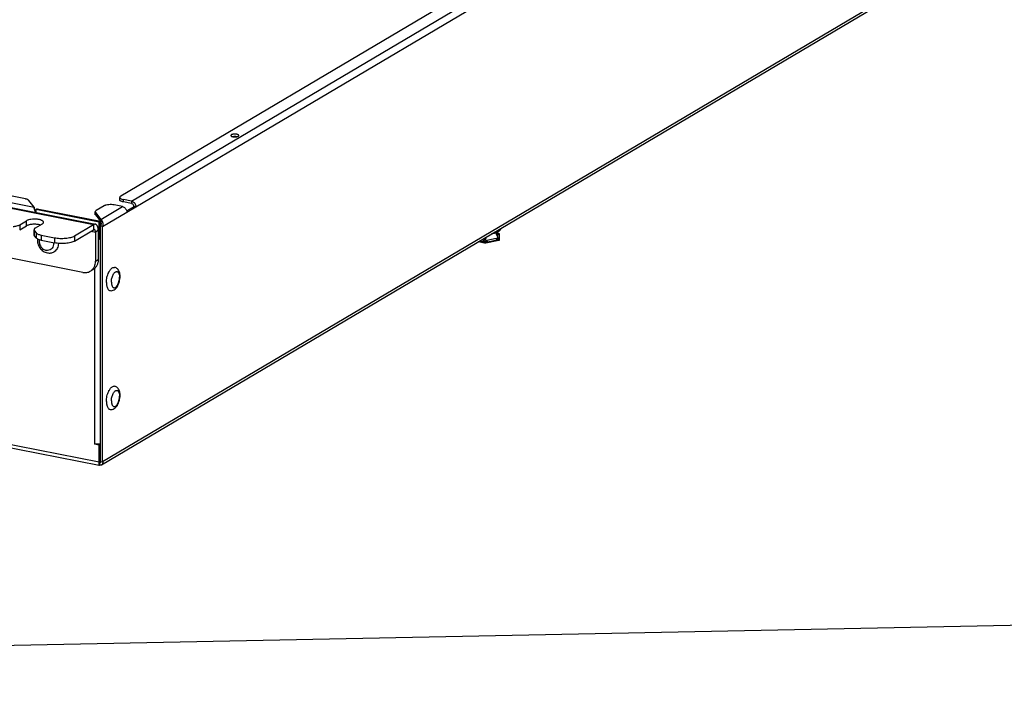
# Model space of a CAD drawing. Units: millimetres. Extents: x -297 to 297, y 0 to 420.
# Drawn here: x 228 to 261, y 103 to 125 of the extents above; entities that cross this region are included whole.
import ezdxf

# ---------------------------------------------------------------- set-up
doc = ezdxf.new("R2010")
doc.units = ezdxf.units.MM
doc.header["$LTSCALE"] = 27.377778
doc.layers.get('0').update_dxf_attribs({"linetype": 'CONTINUOUS'})
doc.layers.add('ASSI', color=7, linetype='CONTINUOUS')
doc.dimstyles.get("Standard").update_dxf_attribs({"dimtxt": 3.5, "dimasz": 3, "dimexe": 1, "dimexo": 0, "dimtad": 1, "dimdsep": 46, "dimtxsty": 'STANDARD', "dimblk": '_FILLED', "dimblk1": '_FILLED', "dimblk2": '_FILLED', "dimcen": 0.09, "dimazin": 2, "dimtol": 1, "dimtp": 0.01, "dimtm": 0.01, "dimtfac": 1, "dimtofl": 0, "dimtmove": 0, "dimatfit": 3, "dimldrblk": '_FILLED', "dimfxl": 1, "dimtolj": 1, "dimarcsym": 0})

# ---------------------------------------------------------------- blocks, each defined once
blk = doc.blocks.new('_FILLED')
at = {"color": 0, "linetype": 'BYBLOCK'}
blk.add_solid([(0, 0), (-1, 0.25), (-1, -0.25)], dxfattribs=at)

msp = doc.modelspace()

# ---------------------------------------------------------------- linework, layer by layer
at = {"color": 3, "linetype": 'CONTINUOUS'}
for p, q in [((245.879, 128.172), (231.499, 119.654)), ((230.871, 110.804), (258.786, 127.341)), ((228.363, 119.563), (202.7, 124.631)), ((230.254, 117.143), (201.987, 122.724)), ((228.651, 119.288), (228.475, 119.513)), ((228.651, 119.288), (228.652, 119.273)), ((230.959, 119.334), (230.692, 119.175)), ((231.557, 119.31), (231.287, 119.364)), ((231.857, 119.488), (231.587, 119.541)), ((232.002, 119.29), (231.702, 119.112)), ((232.002, 119.301), (232.002, 119.29)), ((230.791, 118.799), (228.712, 119.21)), ((228.712, 119.21), (228.712, 119.115)), ((230.668, 119.113), (230.844, 118.888)), ((231.702, 119.124), (231.702, 119.112)), ((228.176, 118.542), (228.401, 118.675)), ((230.791, 118.235), (230.791, 118.799)), ((230.906, 110.905), (230.906, 118.652)), ((228.714, 118.276), (228.659, 118.346)), ((229.98, 118.174), (230.61, 118.547)), ((230.67, 118.47), (230.67, 117.512)), ((228.881, 118.201), (229.324, 118.114)), ((230.791, 118.235), (230.76, 118.241)), ((201.736, 116.527), (230.788, 110.79)), ((230.791, 111.458), (230.635, 111.489)), ((230.791, 110.894), (230.791, 111.458))]:
    msp.add_line(p, q, dxfattribs=at)
at = {"color": 9, "linetype": 'CONTINUOUS'}
for p, q in [((231.857, 119.488), (246.477, 128.149)), ((232.002, 119.301), (246.623, 127.962)), ((258.872, 127.472), (230.906, 110.905)), ((201.511, 124.462), (230.61, 118.716)), ((201.859, 124.578), (228.651, 119.288)), ((230.844, 118.888), (231.557, 119.31)), ((231.587, 119.462), (231.587, 119.541)), ((231.857, 119.488), (231.857, 119.409)), ((232.002, 119.301), (231.929, 119.316)), ((230.668, 119.034), (230.668, 119.113)), ((230.906, 118.652), (231.702, 119.124)), ((228.176, 118.711), (228.176, 118.542)), ((228.401, 118.675), (228.401, 118.845)), ((230.61, 118.716), (230.61, 118.547)), ((228.659, 118.346), (228.659, 118.515)), ((228.714, 118.445), (228.714, 118.276)), ((228.881, 118.371), (228.881, 118.201)), ((229.324, 118.283), (229.324, 118.114)), ((229.98, 118.343), (229.98, 118.174)), ((230.527, 118.498), (230.67, 118.47)), ((230.76, 118.523), (230.67, 118.47)), ((230.67, 117.512), (230.76, 117.565)), ((230.635, 117.268), (230.635, 111.489)), ((230.791, 110.894), (201.63, 116.653)), ((230.813, 110.886), (230.838, 110.901))]:
    msp.add_line(p, q, dxfattribs=at)
at = {"color": 7, "linetype": 'CONTINUOUS'}
for p, q in [((201.569, 124.475), (230.668, 118.729)), ((231.467, 119.534), (231.467, 119.613)), ((231.857, 119.409), (231.587, 119.462)), ((231.929, 119.305), (231.697, 119.167)), ((231.929, 119.316), (231.929, 119.305)), ((232.002, 119.29), (231.929, 119.305)), ((228.754, 119.234), (228.712, 119.21)), ((228.754, 119.234), (230.833, 118.824)), ((230.66, 119.056), (230.66, 119.134)), ((230.668, 119.034), (230.832, 118.824)), ((228.176, 118.711), (228.401, 118.845)), ((228.695, 118.608), (228.921, 118.742)), ((229.98, 118.343), (230.61, 118.716)), ((230.833, 118.824), (230.791, 118.799)), ((230.833, 118.824), (230.844, 118.809)), ((230.833, 110.919), (230.833, 118.824)), ((230.906, 118.652), (230.833, 118.666)), ((230.844, 118.888), (230.844, 118.809)), ((228.647, 118.378), (228.647, 118.547)), ((228.659, 118.515), (228.714, 118.445)), ((228.881, 118.371), (229.324, 118.283)), ((230.76, 118.523), (230.76, 117.565)), ((243.914, 118.429), (243.948, 118.422)), ((243.914, 118.419), (243.969, 118.386)), ((243.914, 118.296), (243.969, 118.262)), ((243.969, 118.409), (243.948, 118.422)), ((243.969, 118.205), (243.969, 118.409)), ((230.791, 118.235), (230.833, 118.26)), ((243.474, 118.107), (243.268, 118.148)), ((243.474, 118.141), (243.31, 118.173)), ((243.441, 118.203), (243.381, 118.215)), ((243.441, 118.203), (243.414, 118.153)), ((243.414, 118.153), (243.441, 118.169)), ((243.441, 118.169), (243.441, 118.203)), ((243.441, 118.169), (243.495, 118.159)), ((243.474, 118.141), (243.516, 118.141)), ((243.474, 118.107), (243.474, 118.141)), ((243.516, 118.107), (243.474, 118.107)), ((243.495, 118.159), (243.495, 118.182)), ((243.495, 118.159), (243.549, 118.169)), ((243.516, 118.141), (243.948, 118.226)), ((243.948, 118.193), (243.516, 118.107)), ((243.516, 118.107), (243.516, 118.141)), ((243.549, 118.203), (243.86, 118.265)), ((243.576, 118.153), (243.549, 118.203)), ((243.549, 118.169), (243.549, 118.203)), ((243.549, 118.169), (243.576, 118.153)), ((243.888, 118.214), (243.86, 118.265)), ((243.877, 118.234), (243.914, 118.241)), ((243.914, 118.241), (243.914, 118.265)), ((243.914, 118.262), (243.969, 118.262)), ((243.948, 118.226), (243.969, 118.239)), ((243.948, 118.193), (243.948, 118.226)), ((243.969, 118.205), (243.948, 118.193)), ((230.499, 117.181), (230.589, 117.234)), ((230.791, 111.458), (230.833, 111.483)), ((230.833, 111.483), (230.809, 111.488)), ((230.833, 110.919), (230.791, 110.894)), ((230.802, 110.86), (230.802, 110.801)), ((230.833, 110.919), (230.906, 110.905))]:
    msp.add_line(p, q, dxfattribs=at)
for points in [[(228.691, 119.158), (228.688, 119.163), (228.684, 119.17), (228.68, 119.177), (228.676, 119.185), (228.673, 119.192), (228.67, 119.2), (228.667, 119.208), (228.664, 119.216), (228.662, 119.224), (228.66, 119.231), (228.658, 119.239), (228.656, 119.247), (228.655, 119.255), (228.654, 119.262), (228.653, 119.269), (228.652, 119.273)], [(230.801, 110.856), (230.801, 110.856), (230.801, 110.856), (230.801, 110.857), (230.801, 110.858), (230.802, 110.859), (230.802, 110.861), (230.803, 110.863), (230.804, 110.865), (230.805, 110.868), (230.806, 110.87), (230.807, 110.873), (230.808, 110.877), (230.81, 110.88), (230.812, 110.884), (230.813, 110.885)]]:
    msp.add_lwpolyline(points, dxfattribs=at)
at = {"color": 3, "linetype": 'CONTINUOUS'}
for points, knots in [([(231.499, 119.654), (231.494, 119.651), (231.485, 119.645), (231.475, 119.635), (231.468, 119.624), (231.467, 119.616), (231.467, 119.613)], [0, 0, 0, 0, 0.311108, 0.574852, 0.799147, 1, 1, 1, 1]), ([(231.467, 119.613), (231.467, 119.609), (231.468, 119.601), (231.475, 119.59), (231.485, 119.58), (231.505, 119.567), (231.54, 119.552), (231.57, 119.545), (231.587, 119.541)], [0, 0, 0, 0, 0.07398, 0.156595, 0.253739, 0.36833, 0.651508, 1, 1, 1, 1]), ([(228.475, 119.513), (228.47, 119.519), (228.457, 119.53), (228.432, 119.543), (228.399, 119.555), (228.376, 119.56), (228.363, 119.563)], [0, 0, 0, 0, 0.180066, 0.408067, 0.683385, 1, 1, 1, 1]), ([(228.652, 119.273), (228.653, 119.263), (228.656, 119.242), (228.663, 119.19), (228.674, 119.149), (228.683, 119.121)], [0, 0, 0, 0, 0.184813, 0.420862, 1, 1, 1, 1]), ([(231.287, 119.364), (231.257, 119.369), (231.197, 119.376), (231.107, 119.374), (231.036, 119.363), (230.988, 119.348), (230.967, 119.339), (230.959, 119.334)], [0, 0, 0, 0, 0.267008, 0.54657, 0.801324, 0.909174, 1, 1, 1, 1]), ([(231.557, 119.31), (231.573, 119.307), (231.605, 119.295), (231.647, 119.262), (231.679, 119.218), (231.693, 119.184), (231.697, 119.167)], [0, 0, 0, 0, 0.235845, 0.485684, 0.743325, 1, 1, 1, 1]), ([(231.857, 119.488), (231.876, 119.484), (231.916, 119.467), (231.963, 119.423), (231.994, 119.366), (232.002, 119.323), (232.002, 119.301)], [0, 0, 0, 0, 0.237591, 0.490846, 0.749287, 1, 1, 1, 1]), ([(230.692, 119.175), (230.687, 119.173), (230.678, 119.167), (230.668, 119.157), (230.661, 119.146), (230.66, 119.138), (230.66, 119.134)], [0, 0, 0, 0, 0.311108, 0.574852, 0.799147, 1, 1, 1, 1]), ([(230.66, 119.134), (230.66, 119.131), (230.661, 119.123), (230.665, 119.116), (230.668, 119.113)], [0, 0, 0, 0, 0.472432, 1, 1, 1, 1]), ([(231.697, 119.167), (231.698, 119.163), (231.701, 119.149), (231.702, 119.135), (231.702, 119.124)], [0, 0, 0, 0, 0.253937, 1, 1, 1, 1]), ([(228.854, 118.703), (228.836, 118.708), (228.798, 118.716), (228.716, 118.727), (228.631, 118.728), (228.548, 118.72), (228.491, 118.71), (228.442, 118.695), (228.413, 118.683), (228.401, 118.675)], [0, 0, 0, 0, 0.120447, 0.253297, 0.534128, 0.67057, 0.796729, 0.907738, 1, 1, 1, 1]), ([(230.844, 118.888), (230.858, 118.879), (230.884, 118.851), (230.909, 118.795), (230.919, 118.725), (230.912, 118.676), (230.906, 118.652)], [0, 0, 0, 0, 0.192338, 0.432191, 0.706334, 1, 1, 1, 1]), ([(228.659, 118.346), (228.655, 118.351), (228.649, 118.361), (228.647, 118.372), (228.647, 118.378)], [0, 0, 0, 0, 0.527568, 1, 1, 1, 1]), ([(230.633, 118.552), (230.629, 118.553), (230.621, 118.553), (230.613, 118.549), (230.61, 118.547)], [0, 0, 0, 0, 0.471026, 1, 1, 1, 1]), ([(230.67, 118.47), (230.67, 118.48), (230.668, 118.5), (230.662, 118.522), (230.655, 118.536), (230.648, 118.544), (230.641, 118.55), (230.636, 118.552), (230.633, 118.552)], [0, 0, 0, 0, 0.324471, 0.599846, 0.716762, 0.820369, 0.913249, 1, 1, 1, 1]), ([(228.881, 118.201), (228.862, 118.205), (228.826, 118.214), (228.778, 118.231), (228.74, 118.251), (228.721, 118.267), (228.714, 118.276)], [0, 0, 0, 0, 0.316615, 0.591933, 0.819934, 1, 1, 1, 1]), ([(229.98, 118.174), (229.962, 118.164), (229.922, 118.145), (229.853, 118.124), (229.774, 118.107), (229.656, 118.092), (229.504, 118.089), (229.382, 118.102), (229.324, 118.114)], [0, 0, 0, 0, 0.090807, 0.198634, 0.320783, 0.453546, 0.733048, 1, 1, 1, 1]), ([(230.499, 117.181), (230.525, 117.196), (230.574, 117.236), (230.629, 117.315), (230.662, 117.409), (230.67, 117.477), (230.67, 117.512)], [0, 0, 0, 0, 0.236776, 0.479811, 0.733621, 1, 1, 1, 1]), ([(230.254, 117.143), (230.296, 117.134), (230.361, 117.132), (230.443, 117.153), (230.481, 117.17), (230.499, 117.181)], [0, 0, 0, 0, 0.50983, 0.756407, 1, 1, 1, 1]), ([(230.809, 111.488), (230.78, 111.483), (230.722, 111.479), (230.663, 111.483), (230.635, 111.489)], [0, 0, 0, 0, 0.50221, 1, 1, 1, 1]), ([(230.833, 111.493), (230.831, 111.493), (230.823, 111.491), (230.815, 111.489), (230.809, 111.488)], [0, 0, 0, 0, 0.241938, 1, 1, 1, 1]), ([(230.791, 110.894), (230.787, 110.881), (230.782, 110.862), (230.778, 110.837), (230.777, 110.822), (230.778, 110.809), (230.78, 110.799), (230.784, 110.791), (230.788, 110.79)], [0, 0, 0, 0, 0.386775, 0.550489, 0.690754, 0.805652, 0.8943, 1, 1, 1, 1]), ([(230.906, 110.905), (230.908, 110.894), (230.909, 110.874), (230.904, 110.844), (230.891, 110.82), (230.878, 110.808), (230.871, 110.804)], [0, 0, 0, 0, 0.286009, 0.544359, 0.779129, 1, 1, 1, 1]), ([(230.788, 110.79), (230.79, 110.79), (230.794, 110.792), (230.799, 110.796), (230.801, 110.799), (230.802, 110.801)], [0, 0, 0, 0, 0.382902, 0.657044, 1, 1, 1, 1]), ([(230.871, 110.804), (230.861, 110.798), (230.837, 110.792), (230.814, 110.796), (230.802, 110.801)], [0, 0, 0, 0, 0.474902, 1, 1, 1, 1])]:
    msp.add_open_spline(points, degree=3, knots=knots, dxfattribs=at)
at = {"color": 7, "linetype": 'CONTINUOUS'}
for points, knots in [([(231.587, 119.462), (231.57, 119.466), (231.54, 119.473), (231.505, 119.488), (231.485, 119.501), (231.475, 119.511), (231.468, 119.522), (231.467, 119.53), (231.467, 119.534)], [0, 0, 0, 0, 0.348492, 0.63167, 0.746261, 0.843405, 0.92602, 1, 1, 1, 1]), ([(231.857, 119.409), (231.877, 119.405), (231.914, 119.379), (231.929, 119.337), (231.929, 119.316)], [0, 0, 0, 0, 0.490287, 1, 1, 1, 1]), ([(228.691, 119.158), (228.693, 119.156), (228.7, 119.145), (228.707, 119.135), (228.712, 119.128)], [0, 0, 0, 0, 0.238722, 1, 1, 1, 1]), ([(230.668, 119.034), (230.665, 119.037), (230.661, 119.044), (230.66, 119.052), (230.66, 119.056)], [0, 0, 0, 0, 0.527568, 1, 1, 1, 1]), ([(227.957, 118.654), (227.999, 118.657), (228.06, 118.667), (228.132, 118.689), (228.162, 118.703), (228.176, 118.711)], [0, 0, 0, 0, 0.561838, 0.799691, 1, 1, 1, 1]), ([(228.961, 118.793), (228.961, 118.799), (228.957, 118.811), (228.944, 118.828), (228.924, 118.843), (228.897, 118.857), (228.865, 118.869), (228.826, 118.879), (228.784, 118.887), (228.722, 118.895), (228.642, 118.897), (228.549, 118.89), (228.478, 118.876), (228.43, 118.86), (228.41, 118.85), (228.401, 118.845)], [0, 0, 0, 0, 0.028534, 0.062009, 0.10325, 0.153183, 0.211612, 0.27768, 0.350107, 0.427322, 0.588891, 0.747413, 0.888285, 0.948327, 1, 1, 1, 1]), ([(228.695, 118.608), (228.688, 118.604), (228.675, 118.595), (228.659, 118.58), (228.649, 118.564), (228.647, 118.552), (228.647, 118.547)], [0, 0, 0, 0, 0.311108, 0.574852, 0.799147, 1, 1, 1, 1]), ([(228.921, 118.742), (228.927, 118.746), (228.937, 118.753), (228.951, 118.766), (228.959, 118.779), (228.961, 118.789), (228.961, 118.793)], [0, 0, 0, 0, 0.311108, 0.574852, 0.799147, 1, 1, 1, 1]), ([(230.668, 118.729), (230.658, 118.731), (230.638, 118.73), (230.619, 118.722), (230.61, 118.716)], [0, 0, 0, 0, 0.471026, 1, 1, 1, 1]), ([(230.76, 118.523), (230.76, 118.549), (230.756, 118.597), (230.741, 118.654), (230.722, 118.689), (230.707, 118.708), (230.688, 118.722), (230.675, 118.727), (230.668, 118.729)], [0, 0, 0, 0, 0.324471, 0.599846, 0.716762, 0.820369, 0.913249, 1, 1, 1, 1]), ([(230.844, 118.809), (230.847, 118.802), (230.852, 118.782), (230.855, 118.749), (230.849, 118.708), (230.84, 118.68), (230.833, 118.666)], [0, 0, 0, 0, 0.16925, 0.402555, 0.684597, 1, 1, 1, 1]), ([(228.647, 118.547), (228.647, 118.541), (228.649, 118.53), (228.655, 118.52), (228.659, 118.515)], [0, 0, 0, 0, 0.472432, 1, 1, 1, 1]), ([(228.714, 118.445), (228.721, 118.436), (228.74, 118.42), (228.778, 118.4), (228.826, 118.383), (228.862, 118.374), (228.881, 118.371)], [0, 0, 0, 0, 0.180066, 0.408067, 0.683385, 1, 1, 1, 1]), ([(229.324, 118.283), (229.382, 118.272), (229.504, 118.259), (229.656, 118.262), (229.774, 118.277), (229.853, 118.293), (229.922, 118.314), (229.962, 118.333), (229.98, 118.343)], [0, 0, 0, 0, 0.266952, 0.546454, 0.679217, 0.801366, 0.909193, 1, 1, 1, 1]), ([(228.759, 118.241), (228.754, 118.191), (228.764, 118.087), (228.822, 117.969), (228.889, 117.891), (228.949, 117.842), (229.015, 117.806), (229.063, 117.791), (229.088, 117.786)], [0, 0, 0, 0, 0.248337, 0.50211, 0.6292, 0.754862, 0.87851, 1, 1, 1, 1]), ([(229.448, 118.097), (229.449, 118.068), (229.444, 118.012), (229.417, 117.934), (229.372, 117.868), (229.331, 117.835), (229.31, 117.822)], [0, 0, 0, 0, 0.266708, 0.520648, 0.763547, 1, 1, 1, 1]), ([(229.088, 117.786), (229.125, 117.779), (229.203, 117.776), (229.277, 117.803), (229.31, 117.822)], [0, 0, 0, 0, 0.503524, 1, 1, 1, 1]), ([(230.76, 117.565), (230.76, 117.53), (230.752, 117.463), (230.719, 117.369), (230.664, 117.289), (230.615, 117.25), (230.589, 117.234)], [0, 0, 0, 0, 0.266379, 0.520189, 0.763224, 1, 1, 1, 1]), ([(231.029, 116.808), (231.029, 116.866), (231.043, 116.981), (231.079, 117.091), (231.104, 117.143)], [0, 0, 0, 0, 0.505256, 1, 1, 1, 1]), ([(231.104, 117.143), (231.111, 117.156), (231.125, 117.182), (231.151, 117.222), (231.182, 117.26), (231.221, 117.29), (231.26, 117.307), (231.287, 117.308), (231.299, 117.306)], [0, 0, 0, 0, 0.16648, 0.321858, 0.531177, 0.71077, 0.863693, 1, 1, 1, 1]), ([(231.391, 117.258), (231.378, 117.27), (231.35, 117.29), (231.316, 117.302), (231.299, 117.306)], [0, 0, 0, 0, 0.497473, 1, 1, 1, 1]), ([(231.479, 117.003), (231.479, 117.028), (231.476, 117.076), (231.461, 117.145), (231.434, 117.207), (231.407, 117.243), (231.391, 117.258)], [0, 0, 0, 0, 0.268485, 0.521583, 0.762725, 1, 1, 1, 1]), ([(231.391, 116.677), (231.405, 116.7), (231.43, 116.751), (231.466, 116.858), (231.479, 116.945), (231.479, 117.003)], [0, 0, 0, 0, 0.239503, 0.491622, 1, 1, 1, 1]), ([(231.029, 116.808), (231.029, 116.804), (231.029, 116.79), (231.029, 116.776), (231.03, 116.765)], [0, 0, 0, 0, 0.253818, 1, 1, 1, 1]), ([(231.03, 116.765), (231.031, 116.75), (231.034, 116.722), (231.043, 116.675), (231.058, 116.628), (231.081, 116.585), (231.111, 116.554), (231.136, 116.543), (231.148, 116.541)], [0, 0, 0, 0, 0.166485, 0.321841, 0.531149, 0.71074, 0.863673, 1, 1, 1, 1]), ([(231.148, 116.541), (231.172, 116.536), (231.223, 116.537), (231.291, 116.566), (231.348, 116.615), (231.378, 116.655), (231.391, 116.677)], [0, 0, 0, 0, 0.249089, 0.494645, 0.74149, 1, 1, 1, 1]), ([(231.029, 112.895), (231.029, 112.953), (231.043, 113.068), (231.079, 113.179), (231.104, 113.23)], [0, 0, 0, 0, 0.505256, 1, 1, 1, 1]), ([(231.104, 113.23), (231.111, 113.243), (231.125, 113.269), (231.151, 113.309), (231.182, 113.347), (231.221, 113.378), (231.26, 113.395), (231.287, 113.395), (231.299, 113.393)], [0, 0, 0, 0, 0.16648, 0.321858, 0.531177, 0.71077, 0.863693, 1, 1, 1, 1]), ([(231.391, 113.345), (231.378, 113.357), (231.35, 113.378), (231.316, 113.39), (231.299, 113.393)], [0, 0, 0, 0, 0.497473, 1, 1, 1, 1]), ([(231.479, 113.09), (231.479, 113.115), (231.476, 113.163), (231.461, 113.232), (231.434, 113.295), (231.407, 113.33), (231.391, 113.345)], [0, 0, 0, 0, 0.268485, 0.521583, 0.762725, 1, 1, 1, 1]), ([(231.029, 112.895), (231.029, 112.891), (231.029, 112.877), (231.029, 112.863), (231.03, 112.852)], [0, 0, 0, 0, 0.253818, 1, 1, 1, 1]), ([(231.03, 112.852), (231.031, 112.838), (231.034, 112.809), (231.043, 112.762), (231.058, 112.715), (231.081, 112.672), (231.111, 112.641), (231.136, 112.63), (231.148, 112.628)], [0, 0, 0, 0, 0.166485, 0.321841, 0.531149, 0.71074, 0.863673, 1, 1, 1, 1]), ([(231.391, 112.764), (231.405, 112.787), (231.43, 112.838), (231.466, 112.946), (231.479, 113.033), (231.479, 113.09)], [0, 0, 0, 0, 0.239503, 0.491622, 1, 1, 1, 1]), ([(231.148, 112.628), (231.172, 112.623), (231.223, 112.624), (231.291, 112.653), (231.348, 112.702), (231.378, 112.742), (231.391, 112.764)], [0, 0, 0, 0, 0.249089, 0.494645, 0.74149, 1, 1, 1, 1]), ([(230.828, 110.876), (230.825, 110.875), (230.818, 110.873), (230.812, 110.875), (230.808, 110.876)], [0, 0, 0, 0, 0.461193, 1, 1, 1, 1]), ([(230.833, 110.919), (230.831, 110.916), (230.823, 110.905), (230.817, 110.893), (230.813, 110.885)], [0, 0, 0, 0, 0.297562, 1, 1, 1, 1]), ([(230.833, 110.919), (230.835, 110.915), (230.838, 110.906), (230.838, 110.893), (230.835, 110.883), (230.831, 110.878), (230.828, 110.876)], [0, 0, 0, 0, 0.319549, 0.587432, 0.808595, 1, 1, 1, 1])]:
    msp.add_open_spline(points, degree=3, knots=knots, dxfattribs=at)
at = {"color": 9, "linetype": 'CONTINUOUS'}
for points, knots in [([(228.821, 118.216), (228.814, 118.18), (228.817, 118.101), (228.857, 118.011), (228.905, 117.949), (228.949, 117.911), (228.998, 117.883), (229.033, 117.872), (229.051, 117.868)], [0, 0, 0, 0, 0.244622, 0.502576, 0.632286, 0.759401, 0.882283, 1, 1, 1, 1]), ([(229.284, 118.063), (229.283, 118.033), (229.27, 117.974), (229.217, 117.902), (229.138, 117.863), (229.079, 117.863), (229.051, 117.868)], [0, 0, 0, 0, 0.26387, 0.509563, 0.749485, 1, 1, 1, 1]), ([(229.281, 118.123), (229.282, 118.118), (229.284, 118.098), (229.285, 118.078), (229.284, 118.063)], [0, 0, 0, 0, 0.253779, 1, 1, 1, 1]), ([(231.192, 116.823), (231.192, 116.865), (231.203, 116.948), (231.231, 117.027), (231.249, 117.063)], [0, 0, 0, 0, 0.507389, 1, 1, 1, 1]), ([(231.249, 117.063), (231.259, 117.082), (231.279, 117.114), (231.31, 117.146), (231.337, 117.162), (231.355, 117.168), (231.374, 117.169), (231.386, 117.166), (231.391, 117.164)], [0, 0, 0, 0, 0.32528, 0.595225, 0.709496, 0.812124, 0.907091, 1, 1, 1, 1]), ([(231.391, 117.164), (231.402, 117.159), (231.418, 117.146), (231.434, 117.123), (231.448, 117.092), (231.46, 117.045), (231.462, 117.004), (231.462, 116.983)], [0, 0, 0, 0, 0.181611, 0.288064, 0.406945, 0.68186, 1, 1, 1, 1]), ([(231.192, 116.823), (231.192, 116.819), (231.193, 116.806), (231.193, 116.793), (231.194, 116.784)], [0, 0, 0, 0, 0.255371, 1, 1, 1, 1]), ([(231.194, 116.784), (231.196, 116.766), (231.2, 116.74), (231.209, 116.709), (231.22, 116.683), (231.237, 116.657), (231.262, 116.64), (231.282, 116.636), (231.304, 116.637), (231.333, 116.65), (231.364, 116.678), (231.382, 116.702), (231.391, 116.716)], [0, 0, 0, 0, 0.164441, 0.238179, 0.30574, 0.422439, 0.520303, 0.566711, 0.614187, 0.71964, 0.847553, 1, 1, 1, 1]), ([(231.391, 116.716), (231.402, 116.735), (231.423, 116.775), (231.452, 116.863), (231.462, 116.935), (231.462, 116.983)], [0, 0, 0, 0, 0.232018, 0.48552, 1, 1, 1, 1]), ([(231.192, 112.91), (231.192, 112.952), (231.203, 113.035), (231.231, 113.114), (231.249, 113.15)], [0, 0, 0, 0, 0.507389, 1, 1, 1, 1]), ([(231.249, 113.15), (231.259, 113.169), (231.279, 113.201), (231.31, 113.233), (231.337, 113.249), (231.355, 113.255), (231.374, 113.256), (231.386, 113.254), (231.391, 113.251)], [0, 0, 0, 0, 0.32528, 0.595225, 0.709496, 0.812124, 0.907091, 1, 1, 1, 1]), ([(231.391, 113.251), (231.402, 113.247), (231.418, 113.233), (231.434, 113.21), (231.448, 113.179), (231.46, 113.132), (231.462, 113.091), (231.462, 113.07)], [0, 0, 0, 0, 0.181611, 0.288064, 0.406945, 0.68186, 1, 1, 1, 1]), ([(231.192, 112.91), (231.192, 112.906), (231.193, 112.893), (231.193, 112.88), (231.194, 112.871)], [0, 0, 0, 0, 0.255371, 1, 1, 1, 1]), ([(231.194, 112.871), (231.196, 112.853), (231.2, 112.827), (231.209, 112.796), (231.22, 112.77), (231.237, 112.744), (231.262, 112.727), (231.282, 112.723), (231.304, 112.724), (231.333, 112.737), (231.364, 112.765), (231.382, 112.79), (231.391, 112.804)], [0, 0, 0, 0, 0.164441, 0.238179, 0.30574, 0.422439, 0.520303, 0.566711, 0.614187, 0.71964, 0.847553, 1, 1, 1, 1]), ([(231.391, 112.804), (231.402, 112.822), (231.423, 112.862), (231.452, 112.95), (231.462, 113.022), (231.462, 113.07)], [0, 0, 0, 0, 0.232018, 0.48552, 1, 1, 1, 1])]:
    msp.add_open_spline(points, degree=3, knots=knots, dxfattribs=at)
at = {"layer": 'ASSI', "color": 7, "linetype": 'CONTINUOUS'}
msp.add_line((243.914, 118.265), (243.914, 118.473), dxfattribs=at)
at = {"layer": 'ASSI', "color": 3, "linetype": 'CONTINUOUS'}
msp.add_arc((235.242, 121.874), 0.269, 258.8307, 259.2669, dxfattribs=at)
at = {"layer": 'ASSI', "color": 7, "linetype": 'CONTINUOUS'}
for centre, radius, start, end in [((243.752, 118.76), 0.33, 299.4067, 300.6358), ((240.592, 117.299), 3.035, 16.9321, 18.5996)]:
    msp.add_arc(centre, radius, start, end, dxfattribs=at)
at = {"layer": 'ASSI', "color": 3, "linetype": 'CONTINUOUS'}
for points, knots in [([(235.322, 121.689), (235.311, 121.691), (235.289, 121.694), (235.256, 121.695), (235.222, 121.694), (235.191, 121.689), (235.164, 121.683), (235.145, 121.675), (235.134, 121.667), (235.128, 121.662), (235.125, 121.656), (235.124, 121.652), (235.124, 121.65)], [0, 0, 0, 0, 0.150386, 0.310337, 0.470287, 0.620673, 0.752866, 0.860283, 0.90375, 0.940599, 0.971937, 1, 1, 1, 1]), ([(235.124, 121.65), (235.124, 121.648), (235.125, 121.643), (235.128, 121.637), (235.134, 121.632), (235.145, 121.624), (235.164, 121.616), (235.181, 121.612), (235.19, 121.61)], [0, 0, 0, 0, 0.07398, 0.156595, 0.25374, 0.36833, 0.651508, 1, 1, 1, 1]), ([(235.192, 121.61), (235.213, 121.606), (235.256, 121.603), (235.299, 121.606), (235.32, 121.61)], [0, 0, 0, 0, 0.500004, 1, 1, 1, 1]), ([(235.32, 121.61), (235.329, 121.612), (235.347, 121.616), (235.366, 121.624), (235.377, 121.631), (235.383, 121.637), (235.387, 121.643), (235.388, 121.647), (235.388, 121.65)], [0, 0, 0, 0, 0.348898, 0.632646, 0.747338, 0.844359, 0.926593, 1, 1, 1, 1]), ([(235.388, 121.65), (235.388, 121.652), (235.387, 121.656), (235.383, 121.662), (235.378, 121.667), (235.367, 121.675), (235.348, 121.683), (235.331, 121.687), (235.322, 121.689)], [0, 0, 0, 0, 0.07398, 0.156595, 0.25374, 0.36833, 0.651508, 1, 1, 1, 1])]:
    msp.add_open_spline(points, degree=3, knots=knots, dxfattribs=at)
at = {"layer": 'ASSI', "color": 7, "linetype": 'CONTINUOUS'}
for points, knots in [([(235.32, 121.61), (235.299, 121.614), (235.256, 121.617), (235.213, 121.614), (235.192, 121.61)], [0, 0, 0, 0, 0.500004, 1, 1, 1, 1]), ([(243.864, 118.449), (243.84, 118.439), (243.788, 118.423), (243.734, 118.412), (243.706, 118.407)], [0, 0, 0, 0, 0.473097, 1, 1, 1, 1]), ([(243.842, 118.441), (243.856, 118.413), (243.881, 118.355), (243.903, 118.295), (243.914, 118.265)], [0, 0, 0, 0, 0.497018, 1, 1, 1, 1]), ([(243.914, 118.473), (243.91, 118.471), (243.894, 118.462), (243.877, 118.454), (243.864, 118.449)], [0, 0, 0, 0, 0.239642, 1, 1, 1, 1]), ([(244.009, 118.586), (244.007, 118.575), (243.999, 118.552), (243.979, 118.522), (243.952, 118.497), (243.931, 118.483), (243.92, 118.476)], [0, 0, 0, 0, 0.246741, 0.490817, 0.738983, 1, 1, 1, 1])]:
    msp.add_open_spline(points, degree=3, knots=knots, dxfattribs=at)
msp.add_open_spline([(243.495, 118.182), (243.508, 118.224), (243.521, 118.266), (243.536, 118.307)], degree=3, dxfattribs=at)

# ---------------------------------------------------------------- leaders
at = {"color": 2, "linetype": 'CONTINUOUS'}
msp.add_leader([(184.072, 103.972), (271.757, 105.752)], dimstyle='STANDARD', override={"dimtad": 0}, dxfattribs=at)

doc.saveas('drawing.dxf')
